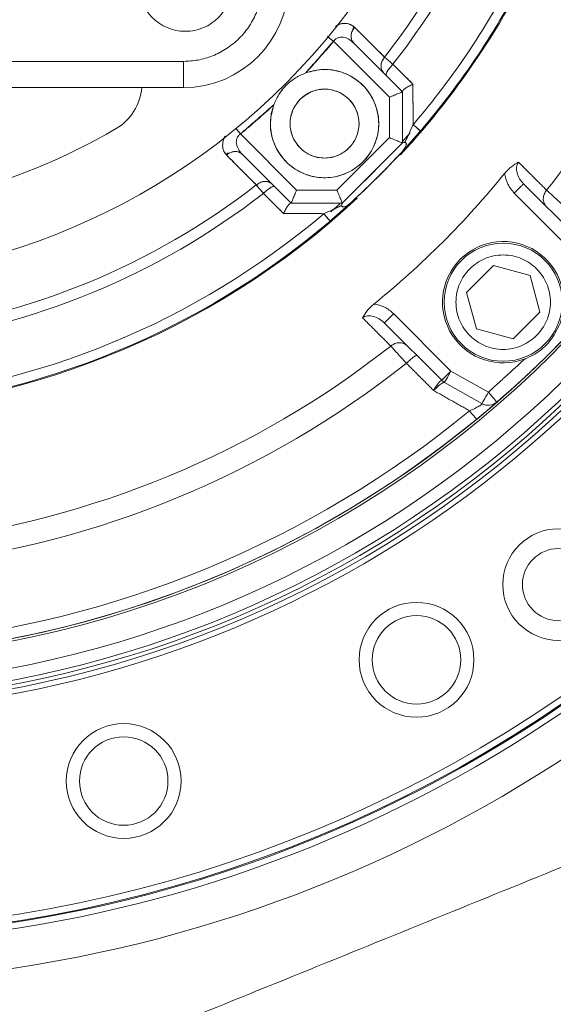
# Model space of a CAD drawing. Extents: x -329 to 232, y -56 to 468.
# Drawn here: x -242 to -239, y 388 to 394 of the extents above; entities that cross this region are included whole.
import ezdxf

# ---------------------------------------------------------------- set-up
doc = ezdxf.new("R2010")
doc.units = 0
doc.header["$LTSCALE"] = 10
doc.header["$MEASUREMENT"] = 0
doc.layers.get('0').update_dxf_attribs({"linetype": 'CONTINUOUS'})
doc.layers.get('DEFPOINTS').update_dxf_attribs({"linetype": 'CONTINUOUS'})
doc.layers.add('DIM', color=11, linetype='CONTINUOUS')
doc.styles.add('SIMP', font='ROMANS')
doc.dimstyles.get("Standard").update_dxf_attribs({"dimscale": 0, "dimtxt": 0.15625, "dimasz": 0.18, "dimexe": 0.18, "dimexo": 0.09875, "dimgap": 0.09, "dimtad": 0, "dimtih": 1, "dimtoh": 1, "dimdec": 4, "dimzin": 4, "dimdsep": 46, "dimlunit": 5, "dimtxsty": 'SIMP', "dimcen": 0.09, "dimadec": 0, "dimazin": 0, "dimtfac": 1, "dimtdec": 4, "dimtofl": 0, "dimtmove": 2, "dimatfit": 3, "dimfxl": 0, "dimtolj": 1, "dimtzin": 4, "dimarcsym": 0})

# ---------------------------------------------------------------- blocks, each defined once
blk = doc.blocks.new('*D12')
at = {"layer": 'DEFPOINTS', "color": 0}
for p in [(-270.3676, 431.6032), (-153.0901, 361.1837)]:
    blk.add_point(p, dxfattribs=at)
at = {"layer": 'DIM', "color": 0, "lineweight": -2}
for p, q in [((-278.3055, 436.3695), (-282.6255, 436.3695)), ((-274.0712, 433.8271), (-278.3055, 436.3695))]:
    blk.add_line(p, q, dxfattribs=at)
at = {"layer": 'DIM', "color": 0}
blk.add_solid([(-273.7006, 434.4443), (-274.4419, 433.2098), (-270.3676, 431.6032)], dxfattribs=at)
at = {"layer": 'DIM', "color": 0, "insert": (-307.3748, 436.3695), "char_height": 3.75, "attachment_point": 5, "style": 'SIMP'}
blk.add_mtext('\\A1;∅136{\\H1.000000x;\\S13/16;} [∅3475]', dxfattribs=at)
blk = doc.blocks.new('*D22')
at = {"layer": 'DEFPOINTS', "color": 0}
for p in [(-268.167, 404.0075), (-155.2908, 388.7794)]:
    blk.add_point(p, dxfattribs=at)
at = {"layer": 'DIM', "color": 0, "lineweight": -2}
blk.add_line((-272.4482, 404.5851), (-287.8183, 406.6587), dxfattribs=at)
at = {"layer": 'DIM', "color": 0}
blk.add_solid([(-272.3519, 405.2987), (-272.5445, 403.8716), (-268.167, 404.0075)], dxfattribs=at)
at = {"layer": 'DIM', "color": 0, "insert": (-311.0498, 406.6587), "char_height": 3.75, "attachment_point": 5, "style": 'SIMP'}
blk.add_mtext('\\A1;∅113{\\H1.000000x;\\S7/8;} [∅2893]', dxfattribs=at)
blk = doc.blocks.new('*D23')
at = {"layer": 'DEFPOINTS', "color": 0}
for p in [(-211.7289, 464.545), (-211.7289, 396.3935), (-262.5582, 350.6266), (-235.0791, 314.9616), (-211.7289, 265.1271)]:
    blk.add_point(p, dxfattribs=at)
at = {"layer": 'DIM', "color": 0, "lineweight": -2}
blk.add_line((-264.7597, 348.6443), (-277.4701, 337.1998), dxfattribs=at)
for start, end in [(225.652897, 233.345348), (247.120748, 266.347103)]:
    blk.add_arc((-211.7289, 396.3935), 84.7135, start, end, dxfattribs=at)
at = {"layer": 'DIM', "color": 0}
for points in [[(-271.5932, 335.1901), (-270.2946, 336.4365), (-274.6833, 339.7091)], [(-217.0974, 312.7516), (-217.1548, 310.9526), (-211.7289, 311.68)]]:
    blk.add_solid(points, dxfattribs=at)
at = {"layer": 'DIM', "color": 0, "insert": (-254.7015, 323.3885), "char_height": 4.6875, "attachment_point": 5, "style": 'SIMP'}
blk.add_mtext('\\A1;2X 48°', dxfattribs=at)

msp = doc.modelspace()

# ---------------------------------------------------------------- linework, layer by layer
at = {"color": 7, "linetype": 'Continuous', "lineweight": 15}
for p, q in [((-239.79277, 393.721), (-239.78481, 393.73134)), ((-239.91917, 393.64253), (-239.56368, 393.28705)), ((-239.56368, 393.28705), (-239.91917, 393.64253)), ((-239.48025, 393.3216), (-239.78987, 393.63122)), ((-239.78987, 393.63122), (-239.48025, 393.3216)), ((-245.23644, 393.51524), (-240.87203, 393.51524)), ((-240.87203, 393.51524), (-240.87203, 393.34838)), ((-240.87203, 393.34838), (-245.23644, 393.34838)), ((-239.56368, 393.28705), (-239.56368, 393.03083)), ((-239.56368, 393.03083), (-239.56368, 393.28705)), ((-239.48025, 392.99628), (-239.48025, 393.3216)), ((-239.48025, 393.3216), (-239.48025, 392.99628)), ((-240.1536, 392.69713), (-240.51009, 393.05361)), ((-240.51009, 393.05361), (-240.1536, 392.69713)), ((-239.56368, 393.03083), (-239.89739, 392.69713)), ((-239.89739, 392.69713), (-239.56368, 393.03083)), ((-239.48276, 392.94075), (-239.36618, 393.07241)), ((-239.36621, 393.07238), (-239.48276, 392.94075)), ((-239.4826, 393.00297), (-239.43115, 393.06102)), ((-239.86283, 392.6137), (-239.48025, 392.99628)), ((-239.48025, 392.99628), (-239.86283, 392.6137)), ((-240.59906, 392.91977), (-240.58585, 392.9299)), ((-240.18816, 392.6137), (-240.49915, 392.92469)), ((-240.49915, 392.92469), (-240.18816, 392.6137)), ((-239.72216, 392.75437), (-239.6106, 392.86593)), ((-238.34637, 392.37223), (-238.7107, 392.73656)), ((-239.89739, 392.69713), (-240.1536, 392.69713)), ((-240.1536, 392.69713), (-239.89739, 392.69713)), ((-238.40536, 392.31324), (-238.76969, 392.67757)), ((-240.18816, 392.6137), (-239.86283, 392.6137)), ((-239.86283, 392.6137), (-240.18816, 392.6137)), ((-239.93505, 392.55946), (-239.87877, 392.60885)), ((-239.80842, 392.61608), (-239.89394, 392.53989)), ((-239.07269, 392.04616), (-238.90239, 392.21646)), ((-238.90239, 392.21646), (-238.66977, 392.15413)), ((-238.66977, 392.15413), (-238.60744, 391.9215)), ((-239.01036, 391.81354), (-239.07269, 392.04616)), ((-239.53692, 391.91101), (-239.17226, 391.54634)), ((-238.60744, 391.9215), (-238.77773, 391.7512)), ((-239.59591, 391.85202), (-239.23125, 391.48735)), ((-238.77773, 391.7512), (-239.01036, 391.81354)), ((-239.17226, 391.54634), (-238.93456, 391.41177)), ((-238.97566, 391.33917), (-239.21336, 391.47375))]:
    msp.add_line(p, q, dxfattribs=at)
at = {"color": 7, "linetype": 'Continuous', "lineweight": 15, "flags": 128}
for points in [[(-239.91917, 393.64253), (-239.92684, 393.64887), (-239.93441, 393.65512), (-239.94176, 393.66119), (-239.94878, 393.66699), (-239.95317, 393.67062)], [(-240.53806, 393.08771), (-240.53445, 393.08331), (-240.52867, 393.07627), (-240.52263, 393.0689), (-240.5164, 393.06131), (-240.51009, 393.05361)], [(-239.41324, 393.11253), (-239.40348, 393.10419), (-239.39442, 393.09644), (-239.38631, 393.0895), (-239.37935, 393.08355), (-239.37373, 393.07874), (-239.36961, 393.07522), (-239.36709, 393.07306), (-239.36624, 393.07234)], [(-239.72216, 392.75437), (-239.69009, 392.78574), (-239.6106, 392.86593)], [(-239.94078, 392.49961), (-239.91286, 392.5235), (-239.8045, 392.61965)], [(-239.94078, 392.49961), (-239.9415, 392.50046), (-239.94364, 392.50298), (-239.94716, 392.50711), (-239.95194, 392.51274), (-239.95787, 392.51972), (-239.96479, 392.52786), (-239.9725, 392.53694), (-239.98082, 392.54673)], [(-239.90173, 392.53312), (-239.91286, 392.5235), (-239.94078, 392.49961)], [(-239.23125, 391.48735), (-239.23011, 391.48849), (-239.22676, 391.49184), (-239.22131, 391.49729), (-239.21397, 391.50463), (-239.20503, 391.51357), (-239.19483, 391.52377), (-239.18376, 391.53484), (-239.17226, 391.54634)], [(-239.17226, 391.54634), (-239.18027, 391.53218), (-239.18798, 391.51856), (-239.19509, 391.50601), (-239.20132, 391.49501), (-239.20643, 391.48598), (-239.21023, 391.47927), (-239.21257, 391.47514), (-239.21336, 391.47375)], [(-238.93456, 391.41177), (-238.94258, 391.3976), (-238.95029, 391.38399), (-238.95739, 391.37143), (-238.96362, 391.36043), (-238.96874, 391.3514), (-238.97253, 391.3447), (-238.97487, 391.34056), (-238.97566, 391.33917)], [(-238.93456, 391.41177), (-238.9239, 391.39947), (-238.91366, 391.38764), (-238.90421, 391.37673), (-238.89594, 391.36718), (-238.88914, 391.35934), (-238.88409, 391.35351), (-238.88099, 391.34992), (-238.87994, 391.34871)]]:
    msp.add_lwpolyline(points, dxfattribs=at)
at = {"color": 7, "linetype": 'Continuous', "lineweight": 15}
for centre, radius in [((-211.72887, 396.39347), 56.9494), ((-211.72887, 396.39347), 52.17625), ((-211.72887, 396.39347), 49.79762), ((-240.86053, 394.0043), 0.29825), ((-239.97565, 393.11942), 0.219), ((-238.84006, 391.98383), 0.37542), ((-238.4884, 390.18843), 0.35457), ((-238.4884, 390.18843), 0.22942), ((-239.3912, 389.71035), 0.36499), ((-239.39118, 389.71032), 0.28141), ((-241.25239, 388.93942), 0.36499), ((-241.25238, 388.93938), 0.28141)]:
    msp.add_circle(centre, radius, dxfattribs=at)
for centre, radius, start, end in [((-211.72887, 396.39347), 56.9494, 109.565455, 225.371314), ((-243.2497, 396.39347), 8.45335, 270, 111.475115), ((-243.2497, 396.39347), 8.40528, 250.132798, 64.867202), ((-243.2497, 396.39347), 8.44699, 250.355385, 64.644615), ((-243.2497, 396.39347), 7.02039, 270, 116.156379), ((-243.2497, 396.39347), 6.98702, 243.709149, 116.290851), ((-243.2497, 396.39347), 6.96165, 243.605971, 115.66596), ((-243.2497, 396.39347), 6.93412, 243.493025, 115.420863), ((-243.2497, 396.39347), 6.85808, 243.175745, 115.555048), ((-243.2497, 396.39347), 6.67417, 242.37451, 117.62549), ((-243.2497, 396.39347), 6.68885, 280.807478, 94.192522), ((-243.2497, 396.39347), 8.74107, 249.264981, 0), ((-243.2497, 396.39347), 8.49361, 248.631684, 0), ((-243.2497, 396.39347), 4.27564, 242.349403, 343.676412), ((-243.2497, 396.39347), 5.11587, 317.258924, 336.050635), ((-243.2497, 396.39347), 4.63609, 322.041488, 331.414177), ((-243.2497, 396.39347), 4.63609, 322.041488, 331.414177), ((-243.2497, 396.39347), 4.706, 322.006606, 331.446782), ((-243.2497, 396.39347), 4.706, 322.006606, 331.446782), ((-243.2497, 396.39347), 5.04807, 319.462964, 332.999377), ((-243.2497, 396.39347), 5.04807, 319.462964, 332.999377), ((-240.87203, 394.0158), 0.66742, 270, 0), ((-243.2497, 396.39347), 5.10991, 319.462964, 332.999377), ((-243.2497, 396.39347), 5.10991, 319.462964, 332.999377), ((-243.2497, 396.39347), 4.31974, 316.902125, 320.44413), ((-243.2497, 396.39347), 5.96899, 321.722203, 331.276428), ((-239.97565, 393.11942), 0.34414, 159.622762, 110.377238), ((-241.47004, 393.37513), 0.33371, 300.524352, 355.40226), ((-243.2497, 396.39347), 4.31974, 309.361314, 313.097875), ((-243.2497, 396.39347), 3.83765, 283.729133, 300.524352), ((-243.2497, 396.39347), 5.10991, 312.334186, 317.492067), ((-243.2497, 396.39347), 5.69387, 309.062268, 320.898559), ((-243.2497, 396.39347), 4.63609, 277.041488, 307.779308), ((-243.2497, 396.39347), 4.63609, 277.041488, 307.779308), ((-243.2497, 396.39347), 5.11587, 270.48161, 312.890521), ((-243.2497, 396.39347), 4.706, 277.006606, 307.815088), ((-243.2497, 396.39347), 4.706, 277.006606, 307.815088), ((-243.2497, 396.39347), 5.04807, 274.462964, 310.357191), ((-243.2497, 396.39347), 5.04807, 274.462964, 310.357191), ((-243.2497, 396.39347), 5.10991, 274.462964, 310.357191), ((-243.2497, 396.39347), 5.10991, 274.462964, 310.357191), ((-238.84006, 391.98383), 0.38585, 338.920967, 291.079033), ((-243.2497, 396.39347), 6.67417, 310.899064, 319.06591), ((-243.2497, 396.39347), 5.96899, 276.722203, 308.240176), ((-243.2497, 396.39347), 6.11698, 276.624217, 308.338715), ((-239.17225, 391.54634), 0.08343, 225, 240.482884), ((-238.93456, 391.41177), 0.08343, 240.482884, 310.899064), ((-243.2497, 396.39347), 6.60395, 275.52456, 309.440224), ((-243.2497, 396.39347), 6.67417, 275.52456, 309.440224)]:
    msp.add_arc(centre, radius, start, end, dxfattribs=at)
for points, knots in [([(-240.87203, 393.51524), (-240.8415, 393.51686), (-240.77861, 393.52021), (-240.68532, 393.54806), (-240.59561, 393.59424), (-240.51558, 393.65935), (-240.45047, 393.73937), (-240.40429, 393.82909), (-240.37644, 393.92238), (-240.37309, 393.98527), (-240.37147, 394.0158)], [0, 0, 0, 0, 0.116516, 0.2400106, 0.3686412, 0.499999, 0.6313583, 0.7599882, 0.883484, 1, 1, 1, 1]), ([(-239.78497, 393.73176), (-239.79753, 393.74063), (-239.82256, 393.75829), (-239.86834, 393.75878), (-239.89792, 393.74245), (-239.90699, 393.73743)], [0, 0, 0, 0, 0.4111543, 0.8193415, 1, 1, 1, 1]), ([(-239.90468, 393.74022), (-239.90107, 393.74222), (-239.88835, 393.7493), (-239.85844, 393.75711), (-239.81808, 393.75682), (-239.79602, 393.74013), (-239.78497, 393.73176)], [0, 0, 0, 0, 0.0729487, 0.2575935, 0.6276973, 1, 1, 1, 1]), ([(-239.78987, 393.63122), (-239.79549, 393.63876), (-239.80672, 393.65384), (-239.80809, 393.68288), (-239.8006, 393.70994), (-239.79018, 393.72449), (-239.78497, 393.73176)], [0, 0, 0, 0, 0.27973579, 0.55931942, 0.77968449, 1, 1, 1, 1]), ([(-239.78497, 393.73176), (-239.79141, 393.72236), (-239.80429, 393.70355), (-239.80853, 393.67368), (-239.8036, 393.64852), (-239.79445, 393.63699), (-239.78987, 393.63122)], [0, 0, 0, 0, 0.2796852, 0.5593821, 0.779695, 1, 1, 1, 1]), ([(-239.59435, 393.54185), (-239.62992, 393.5773), (-239.69344, 393.64059), (-239.757, 393.70391), (-239.78497, 393.73176)], [0, 0, 0, 0, 0.5600018, 1, 1, 1, 1]), ([(-239.95877, 393.67524), (-239.95446, 393.67168), (-239.94273, 393.662), (-239.92829, 393.65007), (-239.91917, 393.64253)], [0, 0, 0, 0, 0.3681067, 1, 1, 1, 1]), ([(-239.78987, 393.63122), (-239.8001, 393.64014), (-239.8198, 393.65733), (-239.85038, 393.6687), (-239.87503, 393.66951), (-239.89223, 393.66539), (-239.90779, 393.65662), (-239.91541, 393.64718), (-239.91917, 393.64253)], [0, 0, 0, 0, 0.288644, 0.5562482, 0.6822065, 0.7913268, 0.8972223, 1, 1, 1, 1]), ([(-239.91917, 393.64253), (-239.9154, 393.6472), (-239.90778, 393.65665), (-239.892, 393.6655), (-239.87483, 393.66954), (-239.8502, 393.66863), (-239.8198, 393.65734), (-239.8001, 393.64014), (-239.78987, 393.63122)], [0, 0, 0, 0, 0.1031881, 0.2086798, 0.3218284, 0.443754, 0.7113571, 1, 1, 1, 1]), ([(-239.59957, 393.44091), (-239.6052, 393.44849), (-239.61647, 393.46365), (-239.61776, 393.49282), (-239.61015, 393.52), (-239.59961, 393.53457), (-239.59435, 393.54185)], [0, 0, 0, 0, 0.2796565, 0.5593107, 0.7796323, 1, 1, 1, 1]), ([(-239.59435, 393.54185), (-239.60086, 393.53244), (-239.61389, 393.51361), (-239.61825, 393.48358), (-239.61334, 393.4583), (-239.60416, 393.44671), (-239.59957, 393.44091)], [0, 0, 0, 0, 0.27966306, 0.55933757, 0.77969438, 1, 1, 1, 1]), ([(-239.54099, 393.4966), (-239.55273, 393.50656), (-239.57373, 393.52438), (-239.58803, 393.53651), (-239.59435, 393.54185)], [0, 0, 0, 0, 0.5586874, 1, 1, 1, 1]), ([(-239.59435, 393.54185), (-239.58806, 393.53652), (-239.57378, 393.52439), (-239.55276, 393.50657), (-239.54099, 393.4966)], [0, 0, 0, 0, 0.4399544, 1, 1, 1, 1]), ([(-240.09548, 393.44202), (-240.05885, 393.45176), (-239.98338, 393.47182), (-239.86424, 393.45208), (-239.75927, 393.39561), (-239.68075, 393.30863), (-239.63452, 393.20115), (-239.62648, 393.08176), (-239.65978, 392.96684), (-239.72789, 392.87166), (-239.82307, 392.80355), (-239.93799, 392.77025), (-240.05738, 392.77829), (-240.16486, 392.82452), (-240.25184, 392.90304), (-240.30831, 393.00801), (-240.32805, 393.12715), (-240.30799, 393.20262), (-240.29826, 393.23925)], [0, 0, 0, 0, 0.0606698, 0.1250008, 0.189331, 0.2500001, 0.3106697, 0.375, 0.4393302, 0.5000004, 0.5606699, 0.6250003, 0.68933, 0.7499995, 0.8106695, 0.8749997, 0.9393302, 1, 1, 1, 1]), ([(-239.58296, 393.42431), (-239.58408, 393.42756), (-239.5863, 393.43405), (-239.57603, 393.45419), (-239.56025, 393.476), (-239.54741, 393.48973), (-239.54099, 393.4966)], [0, 0, 0, 0, 0.2796512, 0.5592586, 0.7796419, 1, 1, 1, 1]), ([(-239.54099, 393.4966), (-239.54909, 393.48781), (-239.56529, 393.47023), (-239.57992, 393.44749), (-239.58613, 393.43143), (-239.58402, 393.42668), (-239.58296, 393.42431)], [0, 0, 0, 0, 0.2796385, 0.559282, 0.779636, 1, 1, 1, 1]), ([(-239.41378, 393.36953), (-239.43753, 393.39325), (-239.47993, 393.4356), (-239.52233, 393.47796), (-239.54099, 393.4966)], [0, 0, 0, 0, 0.5599994, 1, 1, 1, 1]), ([(-240.29826, 393.23925), (-240.28839, 393.26154), (-240.26836, 393.30678), (-240.22052, 393.36464), (-240.16272, 393.41229), (-240.11763, 393.43223), (-240.09548, 393.44202)], [0, 0, 0, 0, 0.2467226, 0.5008156, 0.7549, 1, 1, 1, 1]), ([(-240.29826, 393.23925), (-240.29375, 393.25029), (-240.27514, 393.29591), (-240.23019, 393.35685), (-240.16271, 393.41227), (-240.11762, 393.43223), (-240.09548, 393.44202)], [0, 0, 0, 0, 0.12101786, 0.50043442, 0.75470806, 1, 1, 1, 1]), ([(-240.13051, 393.27428), (-240.14792, 393.25273), (-240.1747, 393.21958), (-240.19145, 393.16421), (-240.19624, 393.11945), (-240.19155, 393.07453), (-240.1742, 393.01977), (-240.13425, 392.96083), (-240.07531, 392.92088), (-240.02054, 392.90352), (-239.97565, 392.89886), (-239.93077, 392.90352), (-239.876, 392.92088), (-239.81706, 392.96083), (-239.77711, 393.01977), (-239.75975, 393.07454), (-239.75509, 393.11942), (-239.75975, 393.16431), (-239.77711, 393.21908), (-239.81706, 393.27802), (-239.876, 393.31797), (-239.93076, 393.33532), (-239.97568, 393.34001), (-240.02044, 393.33522), (-240.07581, 393.31847), (-240.10896, 393.29169), (-240.13051, 393.27428)], [0, 0, 0, 0, 0.0598643, 0.09209, 0.1249999, 0.1579099, 0.1901357, 0.2499999, 0.3098647, 0.3420906, 0.3749995, 0.4079103, 0.4401362, 0.4999995, 0.5598637, 0.59209, 0.6250001, 0.6579099, 0.6901362, 0.7500005, 0.8098637, 0.8420897, 0.8750004, 0.9079093, 0.9401353, 1, 1, 1, 1]), ([(-239.41378, 393.36953), (-239.42265, 393.36538), (-239.44036, 393.35708), (-239.46214, 393.34382), (-239.47735, 393.33171), (-239.47932, 393.32608), (-239.48025, 393.32339)], [0, 0, 0, 0, 0.25079203, 0.50131058, 0.76237459, 1, 1, 1, 1]), ([(-239.48025, 393.32339), (-239.47931, 393.32605), (-239.47733, 393.33163), (-239.46215, 393.34384), (-239.44036, 393.35708), (-239.42265, 393.36537), (-239.41378, 393.36953)], [0, 0, 0, 0, 0.237589, 0.4986708, 0.7491971, 1, 1, 1, 1]), ([(-239.41324, 393.11253), (-239.41334, 393.16048), (-239.41352, 393.2461), (-239.4137, 393.33182), (-239.41378, 393.36953)], [0, 0, 0, 0, 0.5600262, 1, 1, 1, 1]), ([(-239.48025, 393.3216), (-239.48054, 393.32148), (-239.48111, 393.32124), (-239.48579, 393.31931), (-239.49345, 393.31613), (-239.50795, 393.31013), (-239.53172, 393.30029), (-239.55324, 393.29137), (-239.56368, 393.28705)], [0, 0, 0, 0, 0.1148341, 0.231806, 0.3563175, 0.4884432, 0.7518009, 1, 1, 1, 1]), ([(-239.56368, 393.28705), (-239.55324, 393.29137), (-239.53172, 393.30029), (-239.50794, 393.31013), (-239.49346, 393.31614), (-239.48579, 393.31931), (-239.48112, 393.32125), (-239.48054, 393.32148), (-239.48025, 393.3216)], [0, 0, 0, 0, 0.2482003, 0.5115592, 0.6436736, 0.7681945, 0.8851646, 1, 1, 1, 1]), ([(-240.51009, 393.05361), (-240.51475, 393.0593), (-240.52409, 393.07068), (-240.53477, 393.08371), (-240.53908, 393.08896), (-240.54003, 393.09012)], [0, 0, 0, 0, 0.4381704, 0.8762738, 1, 1, 1, 1]), ([(-239.4658, 392.99931), (-239.45741, 393.01628), (-239.43947, 393.05263), (-239.42236, 393.09171), (-239.41324, 393.11253)], [0, 0, 0, 0, 0.46708937, 1, 1, 1, 1]), ([(-239.41324, 393.11253), (-239.42232, 393.09189), (-239.43559, 393.06174), (-239.45361, 393.02353), (-239.46187, 393.00712), (-239.4658, 392.99931)], [0, 0, 0, 0, 0.5318594, 0.7770497, 1, 1, 1, 1]), ([(-239.36624, 393.07234), (-239.36707, 393.07305), (-239.36872, 393.07446), (-239.3807, 393.0847), (-239.39598, 393.09777), (-239.40748, 393.10761), (-239.41324, 393.11253)], [0, 0, 0, 0, 0.2797199, 0.5594633, 0.7797127, 1, 1, 1, 1]), ([(-240.59951, 392.91992), (-240.60785, 392.93094), (-240.62451, 392.95295), (-240.62479, 392.99321), (-240.61696, 393.02307), (-240.60986, 393.03577), (-240.60787, 393.03932)], [0, 0, 0, 0, 0.3716769, 0.7420709, 0.9277201, 1, 1, 1, 1]), ([(-240.60682, 393.04011), (-240.60913, 393.03641), (-240.61995, 393.01909), (-240.62524, 392.98709), (-240.62203, 392.94865), (-240.60702, 392.92951), (-240.59951, 392.91992)], [0, 0, 0, 0, 0.07469651, 0.34968827, 0.67439347, 1, 1, 1, 1]), ([(-240.51009, 393.05361), (-240.51477, 393.04989), (-240.52427, 393.04233), (-240.53313, 393.02678), (-240.53732, 393.00963), (-240.53654, 392.98502), (-240.52519, 392.95453), (-240.50804, 392.93488), (-240.49915, 392.92469)], [0, 0, 0, 0, 0.1030981, 0.2091271, 0.3183674, 0.4444147, 0.7119209, 1, 1, 1, 1]), ([(-240.49915, 392.92469), (-240.50804, 392.93488), (-240.52519, 392.95453), (-240.53647, 392.98486), (-240.53733, 393.00945), (-240.53323, 393.02659), (-240.5243, 393.04232), (-240.51479, 393.04987), (-240.51009, 393.05361)], [0, 0, 0, 0, 0.2880813, 0.5555913, 0.6779942, 0.790869, 0.8965033, 1, 1, 1, 1]), ([(-239.56368, 393.03083), (-239.55324, 393.02651), (-239.53172, 393.01759), (-239.50795, 393.00775), (-239.49346, 393.00175), (-239.48579, 392.99857), (-239.48112, 392.99664), (-239.48054, 392.9964), (-239.48025, 392.99628)], [0, 0, 0, 0, 0.2482009, 0.5115597, 0.6436746, 0.7681957, 0.8851634, 1, 1, 1, 1]), ([(-239.48025, 392.99628), (-239.48054, 392.9964), (-239.48112, 392.99663), (-239.48579, 392.99857), (-239.49346, 393.00174), (-239.50794, 393.00775), (-239.53172, 393.01759), (-239.55324, 393.02651), (-239.56368, 393.03083)], [0, 0, 0, 0, 0.1148351, 0.231805, 0.3563165, 0.4884429, 0.7518004, 1, 1, 1, 1]), ([(-239.36624, 393.07234), (-239.38731, 393.04798), (-239.41887, 393.01147), (-239.45896, 392.96681), (-239.47485, 392.94941), (-239.48276, 392.94075)], [0, 0, 0, 0, 0.5014068, 0.7514965, 1, 1, 1, 1]), ([(-239.48276, 392.94075), (-239.47378, 392.95058), (-239.45577, 392.97031), (-239.41496, 393.01592), (-239.38474, 393.05092), (-239.36624, 393.07234)], [0, 0, 0, 0, 0.2782257, 0.5580958, 1, 1, 1, 1]), ([(-239.48276, 392.94075), (-239.47752, 392.94705), (-239.46785, 392.95868), (-239.45916, 392.97515), (-239.45594, 392.98601), (-239.45574, 392.9914), (-239.4564, 392.99459), (-239.45796, 392.99704), (-239.46107, 392.99908), (-239.46392, 392.99922), (-239.4658, 392.99931)], [0, 0, 0, 0, 0.2897552, 0.5346191, 0.6619964, 0.7160688, 0.7668148, 0.8215732, 0.8819775, 1, 1, 1, 1]), ([(-239.4658, 392.99931), (-239.4638, 392.99919), (-239.46092, 392.99902), (-239.45787, 392.99688), (-239.45635, 392.99449), (-239.4557, 392.9911), (-239.45605, 392.98564), (-239.45929, 392.97491), (-239.46786, 392.95867), (-239.47752, 392.94705), (-239.48276, 392.94075)], [0, 0, 0, 0, 0.125323, 0.180746, 0.232982, 0.2872729, 0.3481795, 0.4652537, 0.7101705, 1, 1, 1, 1]), ([(-239.47955, 392.99698), (-239.4783, 392.99767), (-239.47581, 392.99905), (-239.46913, 392.99922), (-239.4658, 392.99931)], [0, 0, 0, 0, 0.502091, 1, 1, 1, 1]), ([(-239.4658, 392.99931), (-239.4691, 392.99922), (-239.4758, 392.99904), (-239.47829, 392.99768), (-239.47955, 392.99698)], [0, 0, 0, 0, 0.49286056, 1, 1, 1, 1]), ([(-240.49915, 392.92469), (-240.50667, 392.9303), (-240.52172, 392.94151), (-240.55067, 392.94289), (-240.57769, 392.93547), (-240.59224, 392.92511), (-240.59951, 392.91992)], [0, 0, 0, 0, 0.27967659, 0.55931046, 0.77963325, 1, 1, 1, 1]), ([(-240.59951, 392.91992), (-240.59011, 392.92633), (-240.57132, 392.93915), (-240.54151, 392.94333), (-240.51641, 392.93839), (-240.5049, 392.92926), (-240.49915, 392.92469)], [0, 0, 0, 0, 0.27966862, 0.55936578, 0.77964849, 1, 1, 1, 1]), ([(-240.59951, 392.91992), (-240.56404, 392.88431), (-240.50071, 392.82072), (-240.43739, 392.75718), (-240.40953, 392.72921)], [0, 0, 0, 0, 0.56, 1, 1, 1, 1]), ([(-239.80842, 392.61608), (-239.74566, 392.67472), (-239.63359, 392.77943), (-239.52885, 392.89145), (-239.48276, 392.94075)], [0, 0, 0, 0, 0.5599972, 1, 1, 1, 1]), ([(-238.83108, 392.80237), (-238.82432, 392.81018), (-238.81079, 392.82582), (-238.78084, 392.85292), (-238.75811, 392.86577), (-238.74296, 392.87433)], [0, 0, 0, 0, 0.2500707, 0.5006155, 1, 1, 1, 1]), ([(-238.74296, 392.87433), (-238.74589, 392.86953), (-238.7519, 392.85967), (-238.75702, 392.83592), (-238.75351, 392.80396), (-238.73759, 392.76734), (-238.71978, 392.74696), (-238.7107, 392.73656)], [0, 0, 0, 0, 0.106139, 0.2178692, 0.4601733, 0.7244193, 1, 1, 1, 1]), ([(-238.76969, 392.67757), (-238.78523, 392.69578), (-238.81628, 392.73218), (-238.82615, 392.77899), (-238.83108, 392.80237)], [0, 0, 0, 0, 0.5004301, 1, 1, 1, 1]), ([(-240.30876, 392.7343), (-240.31632, 392.73993), (-240.33145, 392.75118), (-240.36055, 392.75251), (-240.38769, 392.74495), (-240.40225, 392.73446), (-240.40953, 392.72921)], [0, 0, 0, 0, 0.2796482, 0.5593428, 0.7796499, 1, 1, 1, 1]), ([(-240.40953, 392.72921), (-240.40012, 392.7357), (-240.3813, 392.74866), (-240.35134, 392.75298), (-240.3261, 392.74806), (-240.31454, 392.73889), (-240.30876, 392.7343)], [0, 0, 0, 0, 0.279683, 0.5593774, 0.7796964, 1, 1, 1, 1]), ([(-240.40953, 392.72921), (-240.40255, 392.72094), (-240.39008, 392.70616), (-240.37223, 392.68505), (-240.36438, 392.67576)], [0, 0, 0, 0, 0.5599444, 1, 1, 1, 1]), ([(-240.36438, 392.67576), (-240.37434, 392.68755), (-240.39211, 392.70861), (-240.40421, 392.72292), (-240.40953, 392.72921)], [0, 0, 0, 0, 0.5600479, 1, 1, 1, 1]), ([(-240.29215, 392.7177), (-240.2954, 392.71881), (-240.30189, 392.72103), (-240.322, 392.71077), (-240.34379, 392.695), (-240.35752, 392.68217), (-240.36438, 392.67576)], [0, 0, 0, 0, 0.279624, 0.5592817, 0.779638, 1, 1, 1, 1]), ([(-240.36438, 392.67576), (-240.3556, 392.68386), (-240.33803, 392.70004), (-240.31531, 392.71466), (-240.29926, 392.72086), (-240.29452, 392.71875), (-240.29215, 392.7177)], [0, 0, 0, 0, 0.2796415, 0.559272, 0.7796168, 1, 1, 1, 1]), ([(-238.76969, 392.67757), (-238.76196, 392.6853), (-238.7465, 392.70076), (-238.727, 392.72026), (-238.71336, 392.7339), (-238.71158, 392.73567), (-238.7107, 392.73656)], [0, 0, 0, 0, 0.2499956, 0.4999836, 0.7500148, 1, 1, 1, 1]), ([(-240.36438, 392.67576), (-240.34042, 392.65178), (-240.29764, 392.60894), (-240.25485, 392.56611), (-240.23603, 392.54727)], [0, 0, 0, 0, 0.560001, 1, 1, 1, 1]), ([(-240.18816, 392.6137), (-240.18804, 392.61399), (-240.1878, 392.61456), (-240.18586, 392.61924), (-240.18269, 392.6269), (-240.17668, 392.64139), (-240.16684, 392.66516), (-240.15792, 392.68668), (-240.1536, 392.69713)], [0, 0, 0, 0, 0.1148353, 0.2318057, 0.3563172, 0.4884446, 0.7517954, 1, 1, 1, 1]), ([(-240.1536, 392.69713), (-240.15792, 392.68668), (-240.16684, 392.66516), (-240.17669, 392.64139), (-240.18268, 392.6269), (-240.18586, 392.61924), (-240.1878, 392.61456), (-240.18804, 392.61398), (-240.18816, 392.6137)], [0, 0, 0, 0, 0.24820499, 0.51155617, 0.64367688, 0.76819363, 0.8851647, 1, 1, 1, 1]), ([(-239.89739, 392.69713), (-239.89306, 392.68668), (-239.88415, 392.66516), (-239.87431, 392.64139), (-239.86829, 392.6269), (-239.86513, 392.61924), (-239.86318, 392.61456), (-239.86295, 392.61399), (-239.86283, 392.6137)], [0, 0, 0, 0, 0.248206, 0.5115523, 0.6436763, 0.7681916, 0.8851648, 1, 1, 1, 1]), ([(-239.86283, 392.6137), (-239.86295, 392.61398), (-239.86319, 392.61456), (-239.86513, 392.61924), (-239.8683, 392.6269), (-239.8743, 392.64139), (-239.88415, 392.66516), (-239.89306, 392.68668), (-239.89739, 392.69713)], [0, 0, 0, 0, 0.1148357, 0.2318072, 0.3563179, 0.4884479, 0.7517941, 1, 1, 1, 1]), ([(-238.56622, 392.59209), (-238.5717, 392.59911), (-238.58265, 392.61316), (-238.58678, 392.64129), (-238.58139, 392.67059), (-238.56976, 392.68742), (-238.56395, 392.69583)], [0, 0, 0, 0, 0.2499998, 0.499962, 0.749974, 1, 1, 1, 1]), ([(-238.56395, 392.69583), (-238.55783, 392.69027), (-238.54511, 392.67869), (-238.51952, 392.65542), (-238.48904, 392.62764), (-238.46665, 392.60724), (-238.45426, 392.59595)], [0, 0, 0, 0, 0.2406489, 0.5002828, 0.7233501, 1, 1, 1, 1]), ([(-240.18994, 392.6137), (-240.19262, 392.61276), (-240.19825, 392.6108), (-240.21033, 392.5956), (-240.22359, 392.57383), (-240.23188, 392.55613), (-240.23603, 392.54727)], [0, 0, 0, 0, 0.2375911, 0.4987204, 0.7492145, 1, 1, 1, 1]), ([(-240.23603, 392.54727), (-240.23188, 392.55613), (-240.22358, 392.57383), (-240.21035, 392.59561), (-240.19817, 392.61077), (-240.1926, 392.61275), (-240.18994, 392.6137)], [0, 0, 0, 0, 0.2507893, 0.5012951, 0.7624473, 1, 1, 1, 1]), ([(-239.98082, 392.54673), (-239.95969, 392.55592), (-239.92007, 392.57316), (-239.88328, 392.59123), (-239.86611, 392.59966)], [0, 0, 0, 0, 0.5333769, 1, 1, 1, 1]), ([(-239.86611, 392.59966), (-239.87399, 392.59572), (-239.89057, 392.58741), (-239.9293, 392.56926), (-239.95988, 392.55588), (-239.98082, 392.54673)], [0, 0, 0, 0, 0.2225068, 0.4677123, 1, 1, 1, 1]), ([(-239.80842, 392.61608), (-239.81715, 392.60816), (-239.83466, 392.59226), (-239.87959, 392.55218), (-239.91629, 392.52064), (-239.94078, 392.49961)], [0, 0, 0, 0, 0.2485473, 0.4986803, 1, 1, 1, 1]), ([(-239.94078, 392.49961), (-239.91275, 392.52374), (-239.86292, 392.56664), (-239.825, 392.60103), (-239.80842, 392.61608)], [0, 0, 0, 0, 0.5625201, 1, 1, 1, 1]), ([(-239.80842, 392.61608), (-239.81469, 392.61089), (-239.82626, 392.60132), (-239.8424, 392.59285), (-239.85304, 392.58971), (-239.85841, 392.58946), (-239.86169, 392.59019), (-239.86396, 392.59176), (-239.86596, 392.59484), (-239.86605, 392.59769), (-239.86611, 392.59966)], [0, 0, 0, 0, 0.2892465, 0.5336904, 0.6506326, 0.7112916, 0.7658731, 0.8185359, 0.8743837, 1, 1, 1, 1]), ([(-239.86611, 392.59966), (-239.86606, 392.59781), (-239.86598, 392.595), (-239.86409, 392.59186), (-239.86178, 392.59023), (-239.85869, 392.5895), (-239.8534, 392.58962), (-239.84264, 392.59272), (-239.82626, 392.60132), (-239.81469, 392.61089), (-239.80842, 392.61608)], [0, 0, 0, 0, 0.1184859, 0.1793425, 0.2341717, 0.2852074, 0.3392688, 0.4662825, 0.7107358, 1, 1, 1, 1]), ([(-239.86611, 392.59966), (-239.86596, 392.60287), (-239.86568, 392.6093), (-239.86428, 392.61173), (-239.86358, 392.61295)], [0, 0, 0, 0, 0.499851, 1, 1, 1, 1]), ([(-239.86358, 392.61295), (-239.86428, 392.61172), (-239.86567, 392.60928), (-239.86596, 392.60283), (-239.86611, 392.59966)], [0, 0, 0, 0, 0.5078141, 1, 1, 1, 1]), ([(-240.23603, 392.54727), (-240.18837, 392.54717), (-240.10326, 392.54699), (-240.01823, 392.54681), (-239.98082, 392.54673)], [0, 0, 0, 0, 0.55998579, 1, 1, 1, 1]), ([(-239.98082, 392.54673), (-239.97462, 392.53943), (-239.96223, 392.52485), (-239.94953, 392.50991), (-239.94208, 392.50114), (-239.94121, 392.50012), (-239.94078, 392.49961)], [0, 0, 0, 0, 0.2797704, 0.5594615, 0.7797796, 1, 1, 1, 1]), ([(-238.62769, 391.77146), (-238.65724, 391.74758), (-238.7027, 391.71085), (-238.77864, 391.68788), (-238.84002, 391.68131), (-238.90163, 391.68775), (-238.97673, 391.71154), (-239.05756, 391.76633), (-239.11235, 391.84716), (-239.13615, 391.92227), (-239.14254, 391.98383), (-239.13615, 392.04539), (-239.11235, 392.1205), (-239.05756, 392.20133), (-238.97673, 392.25612), (-238.90162, 392.27992), (-238.84006, 392.28631), (-238.7785, 392.27992), (-238.70339, 392.25612), (-238.62256, 392.20133), (-238.56777, 392.1205), (-238.54398, 392.0454), (-238.53754, 391.98379), (-238.54411, 391.92241), (-238.56708, 391.84647), (-238.60381, 391.80101), (-238.62769, 391.77146)], [0, 0, 0, 0, 0.059864, 0.0920897, 0.1249993, 0.1579101, 0.1901358, 0.2499998, 0.3098642, 0.34209, 0.3749998, 0.4079096, 0.4401356, 0.4999998, 0.5598638, 0.5920896, 0.6250004, 0.65791, 0.6901357, 0.7499997, 0.809864, 0.8420899, 0.8749999, 0.9079099, 0.9401356, 1, 1, 1, 1]), ([(-239.73365, 391.88432), (-239.72508, 391.89946), (-239.71221, 391.92219), (-239.68509, 391.95212), (-239.66944, 391.96564), (-239.66162, 391.9724)], [0, 0, 0, 0, 0.49938515, 0.74992504, 1, 1, 1, 1]), ([(-239.66162, 391.9724), (-239.63827, 391.96746), (-239.5915, 391.95757), (-239.55513, 391.92655), (-239.53692, 391.91101)], [0, 0, 0, 0, 0.4993432, 1, 1, 1, 1]), ([(-239.73365, 391.88432), (-239.72885, 391.88724), (-239.71898, 391.89324), (-239.69523, 391.89834), (-239.66328, 391.89483), (-239.62669, 391.87889), (-239.60632, 391.86111), (-239.59591, 391.85202)], [0, 0, 0, 0, 0.1061615, 0.2179619, 0.4602709, 0.7244013, 1, 1, 1, 1]), ([(-239.59591, 391.85202), (-239.59503, 391.85291), (-239.59325, 391.85468), (-239.57962, 391.86832), (-239.56011, 391.88782), (-239.54465, 391.90328), (-239.53692, 391.91101)], [0, 0, 0, 0, 0.2499849, 0.5000155, 0.7499917, 1, 1, 1, 1]), ([(-238.48003, 391.84506), (-238.49872, 391.80767), (-238.5365, 391.73209), (-238.62064, 391.66015), (-238.68031, 391.63325), (-238.70129, 391.6238)], [0, 0, 0, 0, 0.3882199, 0.7849807, 1, 1, 1, 1]), ([(-239.55514, 391.70529), (-239.54673, 391.7111), (-239.5299, 391.72272), (-239.50061, 391.72809), (-239.4725, 391.72396), (-239.45845, 391.71301), (-239.45143, 391.70754)], [0, 0, 0, 0, 0.25003755, 0.50002206, 0.75002894, 1, 1, 1, 1]), ([(-239.45528, 391.59557), (-239.46657, 391.60796), (-239.48696, 391.63035), (-239.51473, 391.66084), (-239.53801, 391.68645), (-239.54958, 391.69918), (-239.55514, 391.70529)], [0, 0, 0, 0, 0.2765417, 0.4995749, 0.7594917, 1, 1, 1, 1]), ([(-239.45528, 391.59557), (-239.4475, 391.60304), (-239.43195, 391.61798), (-239.41071, 391.63494), (-239.39434, 391.64525), (-239.39021, 391.64459), (-239.38815, 391.64426)], [0, 0, 0, 0, 0.24999044, 0.49998209, 0.74996705, 1, 1, 1, 1]), ([(-239.28244, 391.42264), (-239.27687, 391.43184), (-239.26578, 391.45019), (-239.25003, 391.47197), (-239.23722, 391.48635), (-239.23325, 391.48697), (-239.23128, 391.48728)], [0, 0, 0, 0, 0.252765, 0.5040486, 0.7528457, 1, 1, 1, 1]), ([(-239.21382, 391.47401), (-239.21618, 391.47399), (-239.2209, 391.47394), (-239.23783, 391.4627), (-239.25921, 391.44519), (-239.27468, 391.43017), (-239.28244, 391.42264)], [0, 0, 0, 0, 0.2471515, 0.4959473, 0.7472136, 1, 1, 1, 1]), ([(-238.97532, 391.3372), (-238.97612, 391.33614), (-238.97771, 391.33401), (-238.98454, 391.32893), (-238.9943, 391.3228), (-239.00681, 391.31583), (-239.02653, 391.3057), (-239.04315, 391.29832), (-239.05439, 391.29333)], [0, 0, 0, 0, 0.1350904, 0.2701912, 0.4071711, 0.5486203, 0.6947059, 1, 1, 1, 1]), ([(-238.88243, 391.34655), (-238.8846, 391.34468), (-238.88893, 391.34093), (-238.90141, 391.33017), (-238.92336, 391.31139), (-238.9534, 391.28584), (-238.97978, 391.26399), (-238.98954, 391.25591)], [0, 0, 0, 0, 0.1611908, 0.3227732, 0.4854743, 0.8097609, 1, 1, 1, 1]), ([(-239.01142, 391.24108), (-239.01181, 391.24156), (-239.01299, 391.24298), (-239.02183, 391.25374), (-239.03618, 391.27118), (-239.04832, 391.28594), (-239.05439, 391.29333)], [0, 0, 0, 0, 0.1428725, 0.4285639, 0.7143167, 1, 1, 1, 1]), ([(-239.01061, 391.2401), (-239.00639, 391.24308), (-238.99784, 391.2491), (-238.9892, 391.25616), (-238.98483, 391.25973)], [0, 0, 0, 0, 0.4935757, 1, 1, 1, 1])]:
    msp.add_open_spline(points, degree=3, knots=knots, dxfattribs=at)
for points in [[(-239.79613, 393.72338), (-239.78858, 393.73373)], [(-239.78497, 393.73176), (-239.59435, 393.54185)], [(-239.91917, 393.64253), (-240.09548, 393.44202)], [(-239.54099, 393.4966), (-239.48025, 393.43593)], [(-239.48025, 393.43593), (-239.41378, 393.36953)], [(-239.41378, 393.36953), (-239.41324, 393.11253)], [(-239.48025, 393.3216), (-239.48025, 393.32339)], [(-240.29826, 393.23925), (-240.51009, 393.05361)], [(-239.48025, 392.99628), (-239.47955, 392.99698)], [(-239.47955, 392.99698), (-239.48025, 392.99628)], [(-240.60186, 392.92366), (-240.58845, 392.93345)], [(-240.40953, 392.72921), (-240.59951, 392.91992)], [(-238.74296, 392.87433), (-238.56395, 392.69583)], [(-240.30239, 392.6137), (-240.36438, 392.67576)], [(-240.23603, 392.54727), (-240.30239, 392.6137)], [(-240.18994, 392.6137), (-240.18907, 392.6137)], [(-239.98082, 392.54673), (-240.23603, 392.54727)], [(-239.55514, 391.70529), (-239.73365, 391.88432)], [(-239.28244, 391.42264), (-239.45528, 391.59557)], [(-238.70129, 391.6238), (-238.93456, 391.41177)], [(-239.05439, 391.29333), (-239.28244, 391.42264)], [(-238.97566, 391.33917), (-238.97532, 391.3372)], [(-239.00979, 391.23909), (-239.01142, 391.24108)], [(-236.26292, 389.2873), (-243.13468, 386.49698)], [(-242.60851, 385.20116), (-235.73675, 387.99148)]]:
    msp.add_open_spline(points, degree=1, dxfattribs=at)

# ---------------------------------------------------------------- dimensions: what is measured, and where the dimension line sits
at = {"layer": 'DIM'}
dim = msp.add_angular_dim_2l(base=(-235.07907, 314.96164), line1=((-211.72887, 396.39347), (-262.55816, 350.62657)), line2=((-211.72887, 265.12708), (-211.72887, 464.54496)), text='2X <>', dimstyle='Standard', override={"dimscale": 30, "dimexe": 0.125, "dimdec": 2, "dimlunit": 2, "dimcen": 0.5, "dimtm": 0.005, "dimtdec": 2, "dimtmove": 0}, dxfattribs=at)
dim.commit()
dim.dimension.update_dxf_attribs({"geometry": '*D23', "text_midpoint": (-254.70146, 323.38846), "dimtype": 162})
for p1, p2, picture, middle in [((-153.09014, 361.18373), (-270.3676, 431.60321), '*D12', (-307.37478, 436.36954)), ((-155.29075, 388.77941), (-268.16698, 404.00754), '*D22', (-311.04976, 406.6587))]:
    dim = msp.add_diameter_dim_2p(p1=p1, p2=p2, dimstyle='Standard', override={"dimscale": 24, "dimexe": 0.125, "dimcen": 0, "dimtix": 1, "dimtmove": 0, "dimatfit": 0}, dxfattribs=at)
    dim.commit()
    dim.dimension.update_dxf_attribs({"geometry": picture, "text_midpoint": middle, "dimtype": 163})

doc.saveas('drawing.dxf')
